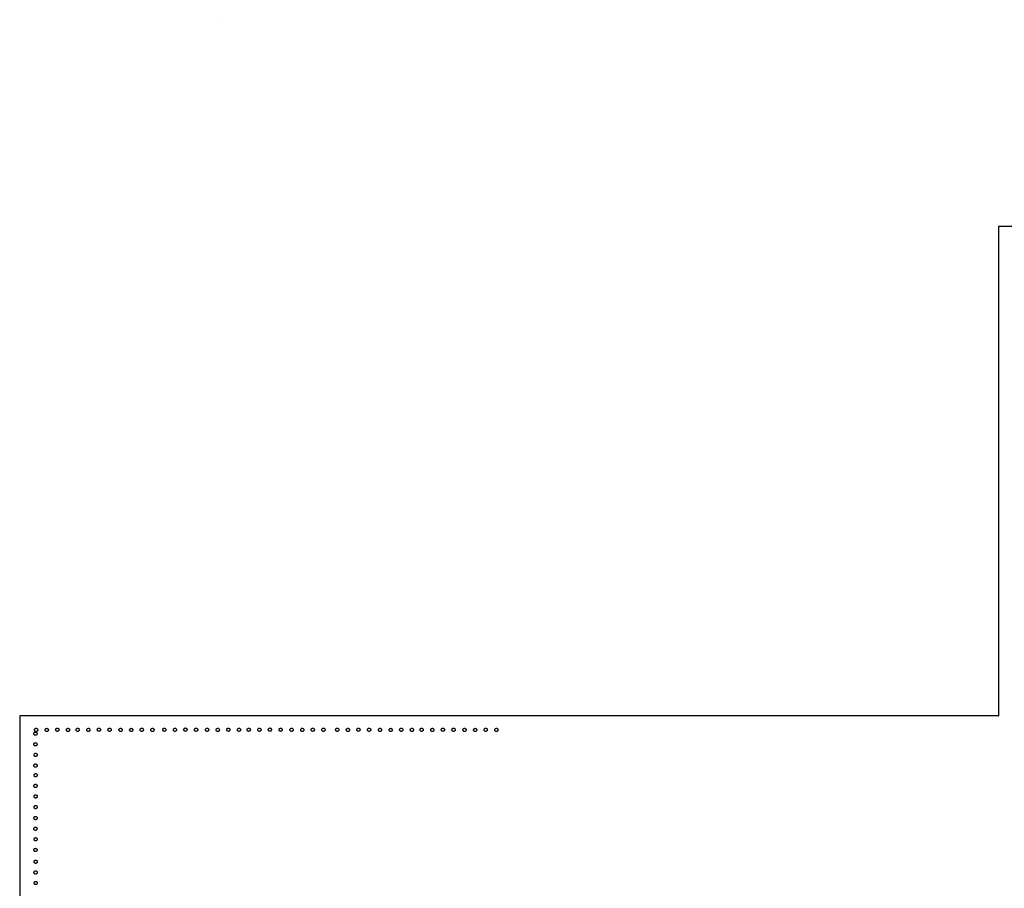
# Model space of a CAD drawing. Extents: x 135 to 735, y 28 to 618.
# Drawn here: x 135 to 437, y 352 to 618 of the extents above; entities that cross this region are included whole.
import ezdxf

# ---------------------------------------------------------------- set-up
doc = ezdxf.new("R2010")
doc.units = 0
doc.layers.add('Vector Layer 1', color=1, linetype='CONTINUOUS')

msp = doc.modelspace()

# ---------------------------------------------------------------- linework, layer by layer
at = {"layer": 'Vector Layer 1'}
for points in [[(197.39, 618.06), (197.39, 618.06)], [(584.48, 404.7), (585.23, 404.7), (585.23, 554.7), (435.23, 554.7), (435.23, 404.7), (435.28, 404.7)], [(285.28, 404.7), (135.28, 404.7), (135.28, 254.7), (285.28, 254.7), (285.28, 255.65)], [(435.28, 404.7), (285.28, 404.7), (285.28, 404.66)]]:
    msp.add_lwpolyline(points, dxfattribs=at)
for points in [[(140.62, 399.22), (140.61, 399.12), (140.58, 399.03), (140.53, 398.94), (140.47, 398.87), (140.4, 398.81), (140.31, 398.76), (140.22, 398.73), (140.12, 398.72), (140.02, 398.73), (139.92, 398.76), (139.84, 398.81), (139.76, 398.87), (139.7, 398.94), (139.66, 399.03), (139.63, 399.12), (139.62, 399.22), (139.63, 399.32), (139.66, 399.42), (139.7, 399.5), (139.76, 399.58), (139.84, 399.64), (139.92, 399.68), (140.02, 399.71), (140.12, 399.72), (140.22, 399.71), (140.31, 399.68), (140.4, 399.64), (140.47, 399.58), (140.53, 399.5), (140.58, 399.42), (140.61, 399.32), (140.62, 399.22)], [(140.31, 400.88), (140.41, 400.87), (140.51, 400.84), (140.59, 400.8), (140.66, 400.74), (140.73, 400.66), (140.77, 400.58), (140.8, 400.48), (140.81, 400.38), (140.8, 400.28), (140.77, 400.19), (140.73, 400.1), (140.66, 400.03), (140.59, 399.97), (140.51, 399.92), (140.41, 399.89), (140.31, 399.88), (140.21, 399.89), (140.12, 399.92), (140.03, 399.97), (139.96, 400.03), (139.9, 400.1), (139.85, 400.19), (139.82, 400.28), (139.81, 400.38), (139.82, 400.48), (139.85, 400.58), (139.9, 400.66), (139.96, 400.74), (140.03, 400.8), (140.12, 400.84), (140.21, 400.87), (140.31, 400.88)], [(143.58, 400.86), (143.68, 400.85), (143.77, 400.82), (143.86, 400.77), (143.93, 400.71), (143.99, 400.64), (144.04, 400.55), (144.07, 400.46), (144.08, 400.36), (144.07, 400.26), (144.04, 400.16), (143.99, 400.08), (143.93, 400), (143.86, 399.94), (143.77, 399.9), (143.68, 399.87), (143.58, 399.86), (143.48, 399.87), (143.38, 399.9), (143.3, 399.94), (143.23, 400), (143.16, 400.08), (143.12, 400.16), (143.09, 400.26), (143.08, 400.36), (143.09, 400.46), (143.12, 400.55), (143.16, 400.64), (143.23, 400.71), (143.3, 400.77), (143.38, 400.82), (143.48, 400.85), (143.58, 400.86)], [(146.81, 400.91), (146.91, 400.9), (147, 400.87), (147.09, 400.83), (147.16, 400.77), (147.22, 400.69), (147.27, 400.61), (147.3, 400.51), (147.31, 400.41), (147.3, 400.31), (147.27, 400.22), (147.22, 400.13), (147.16, 400.06), (147.09, 400), (147, 399.95), (146.91, 399.92), (146.81, 399.91), (146.71, 399.92), (146.61, 399.95), (146.53, 400), (146.45, 400.06), (146.39, 400.13), (146.35, 400.22), (146.32, 400.31), (146.31, 400.41), (146.32, 400.51), (146.35, 400.61), (146.39, 400.69), (146.45, 400.77), (146.53, 400.83), (146.61, 400.87), (146.71, 400.9), (146.81, 400.91)], [(150.07, 400.88), (150.17, 400.87), (150.27, 400.84), (150.35, 400.8), (150.43, 400.74), (150.49, 400.66), (150.53, 400.58), (150.56, 400.48), (150.57, 400.38), (150.56, 400.28), (150.53, 400.19), (150.49, 400.1), (150.43, 400.03), (150.35, 399.97), (150.27, 399.92), (150.17, 399.89), (150.07, 399.88), (149.97, 399.89), (149.88, 399.92), (149.79, 399.97), (149.72, 400.03), (149.66, 400.1), (149.61, 400.19), (149.58, 400.28), (149.57, 400.38), (149.58, 400.48), (149.61, 400.58), (149.66, 400.66), (149.72, 400.74), (149.79, 400.8), (149.88, 400.84), (149.97, 400.87), (150.07, 400.88)], [(153.06, 400.91), (153.16, 400.9), (153.25, 400.87), (153.34, 400.83), (153.41, 400.77), (153.47, 400.69), (153.52, 400.61), (153.55, 400.51), (153.56, 400.41), (153.55, 400.31), (153.52, 400.22), (153.47, 400.13), (153.41, 400.06), (153.34, 400), (153.25, 399.95), (153.16, 399.92), (153.06, 399.91), (152.96, 399.92), (152.86, 399.95), (152.78, 400), (152.7, 400.06), (152.64, 400.13), (152.6, 400.22), (152.57, 400.31), (152.56, 400.41), (152.57, 400.51), (152.6, 400.61), (152.64, 400.69), (152.7, 400.77), (152.78, 400.83), (152.86, 400.87), (152.96, 400.9), (153.06, 400.91)], [(156.32, 400.88), (156.42, 400.87), (156.52, 400.84), (156.6, 400.8), (156.68, 400.74), (156.74, 400.66), (156.78, 400.58), (156.81, 400.48), (156.82, 400.38), (156.81, 400.28), (156.78, 400.19), (156.74, 400.1), (156.68, 400.03), (156.6, 399.97), (156.52, 399.92), (156.42, 399.89), (156.32, 399.88), (156.22, 399.89), (156.13, 399.92), (156.04, 399.97), (155.97, 400.03), (155.91, 400.1), (155.86, 400.19), (155.83, 400.28), (155.82, 400.38), (155.83, 400.48), (155.86, 400.58), (155.91, 400.66), (155.97, 400.74), (156.04, 400.8), (156.13, 400.84), (156.22, 400.87), (156.32, 400.88)], [(159.55, 400.94), (159.65, 400.93), (159.75, 400.9), (159.83, 400.85), (159.91, 400.79), (159.97, 400.72), (160.01, 400.63), (160.04, 400.54), (160.05, 400.44), (160.04, 400.34), (160.01, 400.25), (159.97, 400.16), (159.91, 400.09), (159.83, 400.03), (159.75, 399.98), (159.65, 399.95), (159.55, 399.94), (159.45, 399.95), (159.36, 399.98), (159.27, 400.03), (159.2, 400.09), (159.14, 400.16), (159.09, 400.25), (159.06, 400.34), (159.05, 400.44), (159.06, 400.54), (159.09, 400.63), (159.14, 400.72), (159.2, 400.79), (159.27, 400.85), (159.36, 400.9), (159.45, 400.93), (159.55, 400.94)], [(162.82, 400.91), (162.92, 400.9), (163.01, 400.87), (163.1, 400.83), (163.17, 400.77), (163.23, 400.69), (163.28, 400.61), (163.31, 400.51), (163.32, 400.41), (163.31, 400.31), (163.28, 400.22), (163.23, 400.13), (163.17, 400.06), (163.1, 400), (163.01, 399.95), (162.92, 399.92), (162.82, 399.91), (162.72, 399.92), (162.63, 399.95), (162.54, 400), (162.47, 400.06), (162.41, 400.13), (162.36, 400.22), (162.33, 400.31), (162.32, 400.41), (162.33, 400.51), (162.36, 400.61), (162.41, 400.69), (162.47, 400.77), (162.54, 400.83), (162.63, 400.87), (162.72, 400.9), (162.82, 400.91)], [(166.19, 400.88), (166.29, 400.87), (166.38, 400.84), (166.47, 400.8), (166.54, 400.74), (166.6, 400.66), (166.65, 400.58), (166.68, 400.48), (166.69, 400.38), (166.68, 400.28), (166.65, 400.19), (166.6, 400.1), (166.54, 400.03), (166.47, 399.97), (166.38, 399.92), (166.29, 399.89), (166.19, 399.88), (166.09, 399.89), (165.99, 399.92), (165.91, 399.97), (165.83, 400.03), (165.77, 400.1), (165.73, 400.19), (165.7, 400.28), (165.69, 400.38), (165.7, 400.48), (165.73, 400.58), (165.77, 400.66), (165.83, 400.74), (165.91, 400.8), (165.99, 400.84), (166.09, 400.87), (166.19, 400.88)], [(169.45, 400.86), (169.56, 400.85), (169.65, 400.82), (169.73, 400.77), (169.81, 400.71), (169.87, 400.64), (169.92, 400.55), (169.94, 400.46), (169.95, 400.36), (169.94, 400.26), (169.92, 400.16), (169.87, 400.08), (169.81, 400), (169.73, 399.94), (169.65, 399.9), (169.56, 399.87), (169.45, 399.86), (169.35, 399.87), (169.26, 399.9), (169.18, 399.94), (169.1, 400), (169.04, 400.08), (168.99, 400.16), (168.96, 400.26), (168.95, 400.36), (168.96, 400.46), (168.99, 400.55), (169.04, 400.64), (169.1, 400.71), (169.18, 400.77), (169.26, 400.82), (169.35, 400.85), (169.45, 400.86)], [(172.68, 400.91), (172.78, 400.9), (172.88, 400.87), (172.96, 400.83), (173.04, 400.77), (173.1, 400.69), (173.14, 400.61), (173.17, 400.51), (173.18, 400.41), (173.17, 400.31), (173.14, 400.22), (173.1, 400.13), (173.04, 400.06), (172.96, 400), (172.88, 399.95), (172.78, 399.92), (172.68, 399.91), (172.58, 399.92), (172.49, 399.95), (172.4, 400), (172.33, 400.06), (172.27, 400.13), (172.22, 400.22), (172.19, 400.31), (172.18, 400.41), (172.19, 400.51), (172.22, 400.61), (172.27, 400.69), (172.33, 400.77), (172.4, 400.83), (172.49, 400.87), (172.58, 400.9), (172.68, 400.91)], [(175.95, 400.88), (176.05, 400.87), (176.14, 400.85), (176.23, 400.8), (176.3, 400.74), (176.36, 400.66), (176.41, 400.58), (176.44, 400.49), (176.45, 400.38), (176.44, 400.28), (176.41, 400.19), (176.36, 400.1), (176.3, 400.03), (176.23, 399.97), (176.14, 399.92), (176.05, 399.89), (175.95, 399.88), (175.85, 399.89), (175.76, 399.92), (175.67, 399.97), (175.6, 400.03), (175.54, 400.1), (175.49, 400.19), (175.46, 400.28), (175.45, 400.38), (175.46, 400.49), (175.49, 400.58), (175.54, 400.66), (175.6, 400.74), (175.67, 400.8), (175.76, 400.85), (175.85, 400.87), (175.95, 400.88)], [(179.58, 400.93), (179.68, 400.92), (179.78, 400.89), (179.86, 400.84), (179.93, 400.78), (180, 400.71), (180.04, 400.62), (180.07, 400.53), (180.08, 400.43), (180.07, 400.33), (180.04, 400.23), (180, 400.15), (179.93, 400.07), (179.86, 400.01), (179.78, 399.97), (179.68, 399.94), (179.58, 399.93), (179.48, 399.94), (179.39, 399.97), (179.3, 400.01), (179.23, 400.07), (179.17, 400.15), (179.12, 400.23), (179.09, 400.33), (179.08, 400.43), (179.09, 400.53), (179.12, 400.62), (179.17, 400.71), (179.23, 400.78), (179.3, 400.84), (179.39, 400.89), (179.48, 400.92), (179.58, 400.93)], [(182.85, 400.9), (182.95, 400.89), (183.04, 400.86), (183.13, 400.81), (183.2, 400.75), (183.26, 400.68), (183.31, 400.59), (183.34, 400.5), (183.35, 400.4), (183.34, 400.3), (183.31, 400.21), (183.26, 400.12), (183.2, 400.05), (183.13, 399.99), (183.04, 399.94), (182.95, 399.91), (182.85, 399.9), (182.75, 399.91), (182.65, 399.94), (182.57, 399.99), (182.5, 400.05), (182.43, 400.12), (182.39, 400.21), (182.36, 400.3), (182.35, 400.4), (182.36, 400.5), (182.39, 400.59), (182.43, 400.68), (182.5, 400.75), (182.57, 400.81), (182.65, 400.86), (182.75, 400.89), (182.85, 400.9)], [(186.08, 400.96), (186.18, 400.95), (186.27, 400.92), (186.36, 400.87), (186.43, 400.81), (186.49, 400.74), (186.54, 400.65), (186.57, 400.56), (186.58, 400.46), (186.57, 400.36), (186.54, 400.26), (186.49, 400.18), (186.43, 400.1), (186.36, 400.04), (186.27, 400), (186.18, 399.97), (186.08, 399.96), (185.98, 399.97), (185.88, 400), (185.8, 400.04), (185.72, 400.1), (185.66, 400.18), (185.62, 400.26), (185.59, 400.36), (185.58, 400.46), (185.59, 400.56), (185.62, 400.65), (185.66, 400.74), (185.72, 400.81), (185.8, 400.87), (185.88, 400.92), (185.98, 400.95), (186.08, 400.96)], [(189.34, 400.93), (189.45, 400.92), (189.54, 400.89), (189.62, 400.84), (189.7, 400.78), (189.76, 400.71), (189.81, 400.62), (189.83, 400.53), (189.84, 400.43), (189.83, 400.33), (189.81, 400.23), (189.76, 400.15), (189.7, 400.07), (189.62, 400.01), (189.54, 399.97), (189.45, 399.94), (189.34, 399.93), (189.24, 399.94), (189.15, 399.97), (189.07, 400.01), (188.99, 400.07), (188.93, 400.15), (188.88, 400.23), (188.85, 400.33), (188.84, 400.43), (188.85, 400.53), (188.88, 400.62), (188.93, 400.71), (188.99, 400.78), (189.07, 400.84), (189.15, 400.89), (189.24, 400.92), (189.34, 400.93)], [(192.71, 400.9), (192.81, 400.89), (192.91, 400.86), (192.99, 400.81), (193.07, 400.75), (193.13, 400.68), (193.17, 400.59), (193.2, 400.5), (193.21, 400.4), (193.2, 400.3), (193.17, 400.21), (193.13, 400.12), (193.07, 400.05), (192.99, 399.99), (192.91, 399.94), (192.81, 399.91), (192.71, 399.9), (192.61, 399.91), (192.52, 399.94), (192.43, 399.99), (192.36, 400.05), (192.3, 400.12), (192.25, 400.21), (192.22, 400.3), (192.21, 400.4), (192.22, 400.5), (192.25, 400.59), (192.3, 400.68), (192.36, 400.75), (192.43, 400.81), (192.52, 400.86), (192.61, 400.89), (192.71, 400.9)], [(195.98, 400.87), (196.08, 400.86), (196.17, 400.83), (196.26, 400.79), (196.33, 400.73), (196.39, 400.65), (196.44, 400.57), (196.47, 400.47), (196.48, 400.37), (196.47, 400.27), (196.44, 400.18), (196.39, 400.09), (196.33, 400.02), (196.26, 399.96), (196.17, 399.91), (196.08, 399.88), (195.98, 399.87), (195.88, 399.88), (195.79, 399.91), (195.7, 399.96), (195.63, 400.02), (195.57, 400.09), (195.52, 400.18), (195.49, 400.27), (195.48, 400.37), (195.49, 400.47), (195.52, 400.57), (195.57, 400.65), (195.63, 400.73), (195.7, 400.79), (195.79, 400.83), (195.88, 400.86), (195.98, 400.87)], [(199.21, 400.93), (199.31, 400.92), (199.4, 400.89), (199.49, 400.84), (199.56, 400.78), (199.62, 400.71), (199.67, 400.62), (199.7, 400.53), (199.71, 400.43), (199.7, 400.33), (199.67, 400.23), (199.62, 400.15), (199.56, 400.07), (199.49, 400.01), (199.4, 399.97), (199.31, 399.94), (199.21, 399.93), (199.11, 399.94), (199.01, 399.97), (198.93, 400.01), (198.85, 400.07), (198.79, 400.15), (198.75, 400.23), (198.72, 400.33), (198.71, 400.43), (198.72, 400.53), (198.75, 400.62), (198.79, 400.71), (198.85, 400.78), (198.93, 400.84), (199.01, 400.89), (199.11, 400.92), (199.21, 400.93)], [(202.48, 400.9), (202.58, 400.89), (202.67, 400.86), (202.75, 400.82), (202.83, 400.75), (202.89, 400.68), (202.94, 400.6), (202.97, 400.5), (202.98, 400.4), (202.97, 400.3), (202.94, 400.21), (202.89, 400.12), (202.83, 400.05), (202.75, 399.99), (202.67, 399.94), (202.58, 399.91), (202.48, 399.9), (202.37, 399.91), (202.28, 399.94), (202.2, 399.99), (202.12, 400.05), (202.06, 400.12), (202.01, 400.21), (201.99, 400.3), (201.98, 400.4), (201.99, 400.5), (202.01, 400.6), (202.06, 400.68), (202.12, 400.75), (202.2, 400.82), (202.28, 400.86), (202.37, 400.89), (202.48, 400.9)], [(205.46, 400.93), (205.56, 400.92), (205.65, 400.89), (205.74, 400.84), (205.81, 400.78), (205.87, 400.71), (205.92, 400.62), (205.95, 400.53), (205.96, 400.43), (205.95, 400.33), (205.92, 400.23), (205.87, 400.15), (205.81, 400.07), (205.74, 400.01), (205.65, 399.97), (205.56, 399.94), (205.46, 399.93), (205.36, 399.94), (205.26, 399.97), (205.18, 400.01), (205.1, 400.07), (205.04, 400.15), (205, 400.23), (204.97, 400.33), (204.96, 400.43), (204.97, 400.53), (205, 400.62), (205.04, 400.71), (205.1, 400.78), (205.18, 400.84), (205.26, 400.89), (205.36, 400.92), (205.46, 400.93)], [(208.73, 400.9), (208.83, 400.89), (208.92, 400.86), (209, 400.82), (209.08, 400.75), (209.14, 400.68), (209.19, 400.6), (209.22, 400.5), (209.23, 400.4), (209.22, 400.3), (209.19, 400.21), (209.14, 400.12), (209.08, 400.05), (209, 399.99), (208.92, 399.94), (208.83, 399.91), (208.73, 399.9), (208.62, 399.91), (208.53, 399.94), (208.45, 399.99), (208.37, 400.05), (208.31, 400.12), (208.26, 400.21), (208.24, 400.3), (208.23, 400.4), (208.24, 400.5), (208.26, 400.6), (208.31, 400.68), (208.37, 400.75), (208.45, 400.82), (208.53, 400.86), (208.62, 400.89), (208.73, 400.9)], [(211.95, 400.96), (212.05, 400.95), (212.15, 400.92), (212.23, 400.87), (212.31, 400.81), (212.37, 400.74), (212.41, 400.65), (212.44, 400.56), (212.45, 400.46), (212.44, 400.36), (212.41, 400.26), (212.37, 400.18), (212.31, 400.1), (212.23, 400.04), (212.15, 400), (212.05, 399.97), (211.95, 399.96), (211.85, 399.97), (211.76, 400), (211.67, 400.04), (211.6, 400.1), (211.54, 400.18), (211.49, 400.26), (211.46, 400.36), (211.45, 400.46), (211.46, 400.56), (211.49, 400.65), (211.54, 400.74), (211.6, 400.81), (211.67, 400.87), (211.76, 400.92), (211.85, 400.95), (211.95, 400.96)], [(215.22, 400.93), (215.32, 400.92), (215.42, 400.89), (215.5, 400.84), (215.57, 400.78), (215.64, 400.71), (215.68, 400.62), (215.71, 400.53), (215.72, 400.43), (215.71, 400.33), (215.68, 400.23), (215.64, 400.15), (215.57, 400.08), (215.5, 400.01), (215.42, 399.97), (215.32, 399.94), (215.22, 399.93), (215.12, 399.94), (215.03, 399.97), (214.94, 400.01), (214.87, 400.08), (214.81, 400.15), (214.76, 400.23), (214.73, 400.33), (214.72, 400.43), (214.73, 400.53), (214.76, 400.62), (214.81, 400.71), (214.87, 400.78), (214.94, 400.84), (215.03, 400.89), (215.12, 400.92), (215.22, 400.93)], [(218.59, 400.9), (218.69, 400.89), (218.78, 400.86), (218.87, 400.82), (218.94, 400.75), (219, 400.68), (219.05, 400.6), (219.08, 400.5), (219.09, 400.4), (219.08, 400.3), (219.05, 400.21), (219, 400.12), (218.94, 400.05), (218.87, 399.99), (218.78, 399.94), (218.69, 399.91), (218.59, 399.9), (218.49, 399.91), (218.39, 399.94), (218.31, 399.99), (218.23, 400.05), (218.17, 400.12), (218.13, 400.21), (218.1, 400.3), (218.09, 400.4), (218.1, 400.5), (218.13, 400.6), (218.17, 400.68), (218.23, 400.75), (218.31, 400.82), (218.39, 400.86), (218.49, 400.89), (218.59, 400.9)], [(221.86, 400.87), (221.96, 400.86), (222.05, 400.83), (222.14, 400.79), (222.21, 400.73), (222.27, 400.65), (222.32, 400.57), (222.35, 400.47), (222.36, 400.37), (222.35, 400.27), (222.32, 400.18), (222.27, 400.09), (222.21, 400.02), (222.14, 399.96), (222.05, 399.91), (221.96, 399.88), (221.86, 399.87), (221.76, 399.88), (221.66, 399.91), (221.58, 399.96), (221.5, 400.02), (221.44, 400.09), (221.4, 400.18), (221.37, 400.27), (221.36, 400.37), (221.37, 400.47), (221.4, 400.57), (221.44, 400.65), (221.5, 400.73), (221.58, 400.79), (221.66, 400.83), (221.76, 400.86), (221.86, 400.87)], [(225.08, 400.93), (225.18, 400.92), (225.28, 400.89), (225.36, 400.84), (225.44, 400.78), (225.5, 400.71), (225.54, 400.62), (225.57, 400.53), (225.58, 400.43), (225.57, 400.33), (225.54, 400.23), (225.5, 400.15), (225.44, 400.08), (225.36, 400.01), (225.28, 399.97), (225.18, 399.94), (225.08, 399.93), (224.98, 399.94), (224.89, 399.97), (224.8, 400.01), (224.73, 400.08), (224.67, 400.15), (224.62, 400.23), (224.59, 400.33), (224.58, 400.43), (224.59, 400.53), (224.62, 400.62), (224.67, 400.71), (224.73, 400.78), (224.8, 400.84), (224.89, 400.89), (224.98, 400.92), (225.08, 400.93)], [(228.35, 400.9), (228.45, 400.89), (228.55, 400.86), (228.63, 400.82), (228.7, 400.75), (228.77, 400.68), (228.81, 400.6), (228.84, 400.5), (228.85, 400.4), (228.84, 400.3), (228.81, 400.21), (228.77, 400.12), (228.7, 400.05), (228.63, 399.99), (228.55, 399.94), (228.45, 399.91), (228.35, 399.9), (228.25, 399.91), (228.16, 399.94), (228.07, 399.99), (228, 400.05), (227.94, 400.12), (227.89, 400.21), (227.86, 400.3), (227.85, 400.4), (227.86, 400.5), (227.89, 400.6), (227.94, 400.68), (228, 400.75), (228.07, 400.82), (228.16, 400.86), (228.25, 400.89), (228.35, 400.9)], [(232.56, 400.91), (232.66, 400.9), (232.76, 400.87), (232.84, 400.83), (232.92, 400.77), (232.98, 400.69), (233.02, 400.61), (233.05, 400.51), (233.06, 400.41), (233.05, 400.31), (233.02, 400.22), (232.98, 400.13), (232.92, 400.06), (232.84, 400), (232.76, 399.95), (232.66, 399.92), (232.56, 399.91), (232.46, 399.92), (232.37, 399.95), (232.28, 400), (232.21, 400.06), (232.15, 400.13), (232.1, 400.22), (232.07, 400.31), (232.06, 400.41), (232.07, 400.51), (232.1, 400.61), (232.15, 400.69), (232.21, 400.77), (232.28, 400.83), (232.37, 400.87), (232.46, 400.9), (232.56, 400.91)], [(235.83, 400.88), (235.93, 400.87), (236.03, 400.84), (236.11, 400.8), (236.18, 400.74), (236.25, 400.66), (236.29, 400.58), (236.32, 400.48), (236.33, 400.38), (236.32, 400.28), (236.29, 400.19), (236.25, 400.1), (236.18, 400.03), (236.11, 399.97), (236.03, 399.92), (235.93, 399.89), (235.83, 399.88), (235.73, 399.89), (235.64, 399.92), (235.55, 399.97), (235.48, 400.03), (235.42, 400.1), (235.37, 400.19), (235.34, 400.28), (235.33, 400.38), (235.34, 400.48), (235.37, 400.58), (235.42, 400.66), (235.48, 400.74), (235.55, 400.8), (235.64, 400.84), (235.73, 400.87), (235.83, 400.88)], [(239.06, 400.94), (239.16, 400.93), (239.25, 400.9), (239.34, 400.85), (239.41, 400.79), (239.47, 400.72), (239.52, 400.63), (239.55, 400.54), (239.56, 400.44), (239.55, 400.34), (239.52, 400.25), (239.47, 400.16), (239.41, 400.09), (239.34, 400.03), (239.25, 399.98), (239.16, 399.95), (239.06, 399.94), (238.96, 399.95), (238.86, 399.98), (238.78, 400.03), (238.7, 400.09), (238.64, 400.16), (238.6, 400.25), (238.57, 400.34), (238.56, 400.44), (238.57, 400.54), (238.6, 400.63), (238.64, 400.72), (238.7, 400.79), (238.78, 400.85), (238.86, 400.9), (238.96, 400.93), (239.06, 400.94)], [(242.33, 400.91), (242.43, 400.9), (242.52, 400.87), (242.61, 400.83), (242.68, 400.77), (242.74, 400.69), (242.79, 400.61), (242.82, 400.51), (242.83, 400.41), (242.82, 400.31), (242.79, 400.22), (242.74, 400.13), (242.68, 400.06), (242.61, 400), (242.52, 399.95), (242.43, 399.92), (242.33, 399.91), (242.23, 399.92), (242.13, 399.95), (242.05, 400), (241.97, 400.06), (241.91, 400.13), (241.87, 400.22), (241.84, 400.31), (241.83, 400.41), (241.84, 400.51), (241.87, 400.61), (241.91, 400.69), (241.97, 400.77), (242.05, 400.83), (242.13, 400.87), (242.23, 400.9), (242.33, 400.91)], [(245.69, 400.88), (245.79, 400.87), (245.89, 400.84), (245.97, 400.8), (246.05, 400.74), (246.11, 400.66), (246.15, 400.58), (246.18, 400.48), (246.19, 400.38), (246.18, 400.28), (246.15, 400.19), (246.11, 400.1), (246.05, 400.03), (245.97, 399.97), (245.89, 399.92), (245.79, 399.89), (245.69, 399.88), (245.59, 399.89), (245.5, 399.92), (245.41, 399.97), (245.34, 400.03), (245.28, 400.1), (245.23, 400.19), (245.2, 400.28), (245.19, 400.38), (245.2, 400.48), (245.23, 400.58), (245.28, 400.66), (245.34, 400.74), (245.41, 400.8), (245.5, 400.84), (245.59, 400.87), (245.69, 400.88)], [(248.96, 400.86), (249.06, 400.85), (249.16, 400.82), (249.24, 400.77), (249.32, 400.71), (249.38, 400.64), (249.42, 400.55), (249.45, 400.46), (249.46, 400.36), (249.45, 400.26), (249.42, 400.16), (249.38, 400.08), (249.32, 400), (249.24, 399.94), (249.16, 399.9), (249.06, 399.87), (248.96, 399.86), (248.86, 399.87), (248.77, 399.9), (248.68, 399.94), (248.61, 400), (248.55, 400.08), (248.5, 400.16), (248.47, 400.26), (248.46, 400.36), (248.47, 400.46), (248.5, 400.55), (248.55, 400.64), (248.61, 400.71), (248.68, 400.77), (248.77, 400.82), (248.86, 400.85), (248.96, 400.86)], [(252.19, 400.91), (252.29, 400.9), (252.38, 400.87), (252.47, 400.83), (252.54, 400.77), (252.6, 400.69), (252.65, 400.61), (252.68, 400.51), (252.69, 400.41), (252.68, 400.31), (252.65, 400.22), (252.6, 400.13), (252.54, 400.06), (252.47, 400), (252.38, 399.95), (252.29, 399.92), (252.19, 399.91), (252.09, 399.92), (251.99, 399.95), (251.91, 400), (251.84, 400.06), (251.77, 400.13), (251.73, 400.22), (251.7, 400.31), (251.69, 400.41), (251.7, 400.51), (251.73, 400.61), (251.77, 400.69), (251.84, 400.77), (251.91, 400.83), (251.99, 400.87), (252.09, 400.9), (252.19, 400.91)], [(255.46, 400.88), (255.56, 400.87), (255.65, 400.84), (255.74, 400.8), (255.81, 400.74), (255.87, 400.66), (255.92, 400.58), (255.95, 400.48), (255.96, 400.38), (255.95, 400.28), (255.92, 400.19), (255.87, 400.1), (255.81, 400.03), (255.74, 399.97), (255.65, 399.92), (255.56, 399.89), (255.46, 399.88), (255.36, 399.89), (255.26, 399.92), (255.18, 399.97), (255.1, 400.03), (255.04, 400.1), (255, 400.19), (254.97, 400.28), (254.96, 400.38), (254.97, 400.48), (255, 400.58), (255.04, 400.66), (255.1, 400.74), (255.18, 400.8), (255.26, 400.84), (255.36, 400.87), (255.46, 400.88)], [(258.44, 400.91), (258.54, 400.9), (258.63, 400.87), (258.72, 400.83), (258.79, 400.77), (258.85, 400.69), (258.9, 400.61), (258.93, 400.51), (258.94, 400.41), (258.93, 400.31), (258.9, 400.22), (258.85, 400.13), (258.79, 400.06), (258.72, 400), (258.63, 399.95), (258.54, 399.92), (258.44, 399.91), (258.34, 399.92), (258.24, 399.95), (258.16, 400), (258.09, 400.06), (258.02, 400.13), (257.98, 400.22), (257.95, 400.31), (257.94, 400.41), (257.95, 400.51), (257.98, 400.61), (258.02, 400.69), (258.09, 400.77), (258.16, 400.83), (258.24, 400.87), (258.34, 400.9), (258.44, 400.91)], [(261.71, 400.88), (261.81, 400.87), (261.9, 400.84), (261.99, 400.8), (262.06, 400.74), (262.12, 400.66), (262.17, 400.58), (262.2, 400.48), (262.21, 400.38), (262.2, 400.28), (262.17, 400.19), (262.12, 400.1), (262.06, 400.03), (261.99, 399.97), (261.9, 399.92), (261.81, 399.89), (261.71, 399.88), (261.61, 399.89), (261.51, 399.92), (261.43, 399.97), (261.35, 400.03), (261.29, 400.1), (261.25, 400.19), (261.22, 400.28), (261.21, 400.38), (261.22, 400.48), (261.25, 400.58), (261.29, 400.66), (261.35, 400.74), (261.43, 400.8), (261.51, 400.84), (261.61, 400.87), (261.71, 400.88)], [(264.93, 400.94), (265.03, 400.93), (265.13, 400.9), (265.21, 400.85), (265.29, 400.79), (265.35, 400.72), (265.39, 400.63), (265.42, 400.54), (265.43, 400.44), (265.42, 400.34), (265.39, 400.25), (265.35, 400.16), (265.29, 400.09), (265.21, 400.03), (265.13, 399.98), (265.03, 399.95), (264.93, 399.94), (264.83, 399.95), (264.74, 399.98), (264.65, 400.03), (264.58, 400.09), (264.52, 400.16), (264.47, 400.25), (264.44, 400.34), (264.43, 400.44), (264.44, 400.54), (264.47, 400.63), (264.52, 400.72), (264.58, 400.79), (264.65, 400.85), (264.74, 400.9), (264.83, 400.93), (264.93, 400.94)], [(268.2, 400.91), (268.3, 400.9), (268.4, 400.87), (268.48, 400.83), (268.56, 400.77), (268.62, 400.69), (268.66, 400.61), (268.69, 400.51), (268.7, 400.41), (268.69, 400.31), (268.66, 400.22), (268.62, 400.13), (268.56, 400.06), (268.48, 400), (268.4, 399.95), (268.3, 399.92), (268.2, 399.91), (268.1, 399.92), (268.01, 399.95), (267.92, 400), (267.85, 400.06), (267.79, 400.13), (267.74, 400.22), (267.71, 400.31), (267.7, 400.41), (267.71, 400.51), (267.74, 400.61), (267.79, 400.69), (267.85, 400.77), (267.92, 400.83), (268.01, 400.87), (268.1, 400.9), (268.2, 400.91)], [(271.57, 400.88), (271.67, 400.87), (271.76, 400.84), (271.85, 400.8), (271.92, 400.74), (271.98, 400.66), (272.03, 400.58), (272.06, 400.48), (272.07, 400.38), (272.06, 400.28), (272.03, 400.19), (271.98, 400.1), (271.92, 400.03), (271.85, 399.97), (271.76, 399.92), (271.67, 399.89), (271.57, 399.88), (271.47, 399.89), (271.37, 399.92), (271.29, 399.97), (271.22, 400.03), (271.15, 400.1), (271.11, 400.19), (271.08, 400.28), (271.07, 400.38), (271.08, 400.48), (271.11, 400.58), (271.15, 400.66), (271.22, 400.74), (271.29, 400.8), (271.37, 400.84), (271.47, 400.87), (271.57, 400.88)], [(274.84, 400.86), (274.94, 400.85), (275.03, 400.82), (275.12, 400.77), (275.19, 400.71), (275.25, 400.64), (275.3, 400.55), (275.33, 400.46), (275.34, 400.36), (275.33, 400.26), (275.3, 400.16), (275.25, 400.08), (275.19, 400), (275.12, 399.94), (275.03, 399.9), (274.94, 399.87), (274.84, 399.86), (274.74, 399.87), (274.64, 399.9), (274.56, 399.94), (274.48, 400), (274.42, 400.08), (274.38, 400.16), (274.35, 400.26), (274.34, 400.36), (274.35, 400.46), (274.38, 400.55), (274.42, 400.64), (274.48, 400.71), (274.56, 400.77), (274.64, 400.82), (274.74, 400.85), (274.84, 400.86)], [(278.06, 400.91), (278.17, 400.9), (278.26, 400.87), (278.34, 400.83), (278.42, 400.77), (278.48, 400.69), (278.53, 400.61), (278.55, 400.51), (278.56, 400.41), (278.55, 400.31), (278.53, 400.22), (278.48, 400.13), (278.42, 400.06), (278.34, 400), (278.26, 399.95), (278.17, 399.92), (278.06, 399.91), (277.96, 399.92), (277.87, 399.95), (277.79, 400), (277.71, 400.06), (277.65, 400.13), (277.6, 400.22), (277.57, 400.31), (277.56, 400.41), (277.57, 400.51), (277.6, 400.61), (277.65, 400.69), (277.71, 400.77), (277.79, 400.83), (277.87, 400.87), (277.96, 400.9), (278.06, 400.91)], [(281.33, 400.88), (281.43, 400.87), (281.53, 400.85), (281.61, 400.8), (281.69, 400.74), (281.75, 400.66), (281.79, 400.58), (281.82, 400.49), (281.83, 400.38), (281.82, 400.28), (281.79, 400.19), (281.75, 400.1), (281.69, 400.03), (281.61, 399.97), (281.53, 399.92), (281.43, 399.89), (281.33, 399.88), (281.23, 399.89), (281.14, 399.92), (281.05, 399.97), (280.98, 400.03), (280.92, 400.1), (280.87, 400.19), (280.84, 400.28), (280.83, 400.38), (280.84, 400.49), (280.87, 400.58), (280.92, 400.66), (280.98, 400.74), (281.05, 400.8), (281.14, 400.85), (281.23, 400.87), (281.33, 400.88)], [(140.59, 395.95), (140.58, 395.85), (140.55, 395.76), (140.5, 395.67), (140.44, 395.6), (140.37, 395.54), (140.28, 395.49), (140.19, 395.46), (140.09, 395.45), (139.99, 395.46), (139.9, 395.49), (139.81, 395.54), (139.74, 395.6), (139.68, 395.67), (139.63, 395.76), (139.6, 395.85), (139.59, 395.95), (139.6, 396.05), (139.63, 396.15), (139.68, 396.23), (139.74, 396.31), (139.81, 396.37), (139.9, 396.41), (139.99, 396.44), (140.09, 396.45), (140.19, 396.44), (140.28, 396.41), (140.37, 396.37), (140.44, 396.31), (140.5, 396.23), (140.55, 396.15), (140.58, 396.05), (140.59, 395.95)], [(140.65, 392.73), (140.64, 392.63), (140.61, 392.53), (140.56, 392.45), (140.5, 392.37), (140.43, 392.31), (140.34, 392.27), (140.25, 392.24), (140.15, 392.23), (140.05, 392.24), (139.95, 392.27), (139.87, 392.31), (139.79, 392.37), (139.73, 392.45), (139.69, 392.53), (139.66, 392.63), (139.65, 392.73), (139.66, 392.83), (139.69, 392.92), (139.73, 393.01), (139.79, 393.08), (139.87, 393.14), (139.95, 393.19), (140.05, 393.22), (140.15, 393.23), (140.25, 393.22), (140.34, 393.19), (140.43, 393.14), (140.5, 393.08), (140.56, 393.01), (140.61, 392.92), (140.64, 392.83), (140.65, 392.73)], [(140.62, 389.46), (140.61, 389.36), (140.58, 389.26), (140.53, 389.18), (140.47, 389.11), (140.4, 389.04), (140.31, 389), (140.22, 388.97), (140.12, 388.96), (140.02, 388.97), (139.92, 389), (139.84, 389.04), (139.76, 389.11), (139.7, 389.18), (139.66, 389.26), (139.63, 389.36), (139.62, 389.46), (139.63, 389.56), (139.66, 389.65), (139.7, 389.74), (139.76, 389.81), (139.84, 389.87), (139.92, 389.92), (140.02, 389.95), (140.12, 389.96), (140.22, 389.95), (140.31, 389.92), (140.4, 389.87), (140.47, 389.81), (140.53, 389.74), (140.58, 389.65), (140.61, 389.56), (140.62, 389.46)], [(140.65, 386.48), (140.64, 386.38), (140.61, 386.28), (140.56, 386.2), (140.5, 386.12), (140.43, 386.06), (140.34, 386.02), (140.25, 385.99), (140.15, 385.98), (140.05, 385.99), (139.95, 386.02), (139.87, 386.06), (139.79, 386.12), (139.73, 386.2), (139.69, 386.28), (139.66, 386.38), (139.65, 386.48), (139.66, 386.58), (139.69, 386.67), (139.73, 386.76), (139.79, 386.83), (139.87, 386.89), (139.95, 386.94), (140.05, 386.97), (140.15, 386.98), (140.25, 386.97), (140.34, 386.94), (140.43, 386.89), (140.5, 386.83), (140.56, 386.76), (140.61, 386.67), (140.64, 386.58), (140.65, 386.48)], [(140.62, 383.21), (140.61, 383.11), (140.58, 383.01), (140.53, 382.93), (140.47, 382.86), (140.4, 382.79), (140.31, 382.75), (140.22, 382.72), (140.12, 382.71), (140.02, 382.72), (139.92, 382.75), (139.84, 382.79), (139.76, 382.86), (139.7, 382.93), (139.66, 383.01), (139.63, 383.11), (139.62, 383.21), (139.63, 383.31), (139.66, 383.4), (139.7, 383.49), (139.76, 383.56), (139.84, 383.62), (139.92, 383.67), (140.02, 383.7), (140.12, 383.71), (140.22, 383.7), (140.31, 383.67), (140.4, 383.62), (140.47, 383.56), (140.53, 383.49), (140.58, 383.4), (140.61, 383.31), (140.62, 383.21)], [(140.67, 379.98), (140.66, 379.88), (140.63, 379.79), (140.59, 379.7), (140.53, 379.63), (140.45, 379.57), (140.37, 379.52), (140.27, 379.49), (140.17, 379.48), (140.07, 379.49), (139.98, 379.52), (139.89, 379.57), (139.82, 379.63), (139.76, 379.7), (139.71, 379.79), (139.68, 379.88), (139.67, 379.98), (139.68, 380.08), (139.71, 380.18), (139.76, 380.26), (139.82, 380.33), (139.89, 380.4), (139.98, 380.44), (140.07, 380.47), (140.17, 380.48), (140.27, 380.47), (140.37, 380.44), (140.45, 380.4), (140.53, 380.33), (140.59, 380.26), (140.63, 380.18), (140.66, 380.08), (140.67, 379.98)], [(140.65, 376.71), (140.64, 376.61), (140.61, 376.52), (140.56, 376.43), (140.5, 376.36), (140.43, 376.3), (140.34, 376.25), (140.25, 376.22), (140.15, 376.21), (140.05, 376.22), (139.95, 376.25), (139.87, 376.3), (139.79, 376.36), (139.73, 376.43), (139.69, 376.52), (139.66, 376.61), (139.65, 376.71), (139.66, 376.81), (139.69, 376.91), (139.73, 376.99), (139.79, 377.07), (139.87, 377.13), (139.95, 377.17), (140.05, 377.2), (140.15, 377.21), (140.25, 377.2), (140.34, 377.17), (140.43, 377.13), (140.5, 377.07), (140.56, 376.99), (140.61, 376.91), (140.64, 376.81), (140.65, 376.71)], [(140.62, 373.35), (140.61, 373.25), (140.58, 373.15), (140.53, 373.07), (140.47, 372.99), (140.4, 372.93), (140.31, 372.89), (140.22, 372.86), (140.12, 372.85), (140.02, 372.86), (139.92, 372.89), (139.84, 372.93), (139.76, 372.99), (139.7, 373.07), (139.66, 373.15), (139.63, 373.25), (139.62, 373.35), (139.63, 373.45), (139.66, 373.54), (139.7, 373.63), (139.76, 373.7), (139.84, 373.76), (139.92, 373.81), (140.02, 373.84), (140.12, 373.85), (140.22, 373.84), (140.31, 373.81), (140.4, 373.76), (140.47, 373.7), (140.53, 373.63), (140.58, 373.54), (140.61, 373.45), (140.62, 373.35)], [(140.59, 370.08), (140.58, 369.98), (140.55, 369.88), (140.5, 369.8), (140.44, 369.72), (140.37, 369.66), (140.28, 369.62), (140.19, 369.59), (140.09, 369.58), (139.99, 369.59), (139.9, 369.62), (139.81, 369.66), (139.74, 369.72), (139.68, 369.8), (139.63, 369.88), (139.6, 369.98), (139.59, 370.08), (139.6, 370.18), (139.63, 370.27), (139.68, 370.36), (139.74, 370.43), (139.81, 370.49), (139.9, 370.54), (139.99, 370.57), (140.09, 370.58), (140.19, 370.57), (140.28, 370.54), (140.37, 370.49), (140.44, 370.43), (140.5, 370.36), (140.55, 370.27), (140.58, 370.18), (140.59, 370.08)], [(140.65, 366.85), (140.64, 366.75), (140.61, 366.66), (140.56, 366.57), (140.5, 366.5), (140.43, 366.44), (140.34, 366.39), (140.25, 366.36), (140.15, 366.35), (140.05, 366.36), (139.95, 366.39), (139.87, 366.44), (139.79, 366.5), (139.73, 366.57), (139.69, 366.66), (139.66, 366.75), (139.65, 366.85), (139.66, 366.95), (139.69, 367.05), (139.73, 367.13), (139.79, 367.2), (139.87, 367.27), (139.95, 367.31), (140.05, 367.34), (140.15, 367.35), (140.25, 367.34), (140.34, 367.31), (140.43, 367.27), (140.5, 367.2), (140.56, 367.13), (140.61, 367.05), (140.64, 366.95), (140.65, 366.85)], [(140.62, 363.58), (140.61, 363.48), (140.58, 363.39), (140.53, 363.3), (140.47, 363.23), (140.4, 363.17), (140.31, 363.12), (140.22, 363.09), (140.12, 363.08), (140.02, 363.09), (139.92, 363.12), (139.84, 363.17), (139.76, 363.23), (139.7, 363.3), (139.66, 363.39), (139.63, 363.48), (139.62, 363.58), (139.63, 363.68), (139.66, 363.78), (139.7, 363.86), (139.76, 363.94), (139.84, 364), (139.92, 364.04), (140.02, 364.07), (140.12, 364.08), (140.22, 364.07), (140.31, 364.04), (140.4, 364), (140.47, 363.94), (140.53, 363.86), (140.58, 363.78), (140.61, 363.68), (140.62, 363.58)], [(140.66, 359.95), (140.65, 359.85), (140.62, 359.76), (140.58, 359.67), (140.52, 359.6), (140.44, 359.54), (140.36, 359.49), (140.26, 359.46), (140.16, 359.45), (140.06, 359.46), (139.97, 359.49), (139.88, 359.54), (139.81, 359.6), (139.75, 359.67), (139.7, 359.76), (139.67, 359.85), (139.66, 359.95), (139.67, 360.05), (139.7, 360.15), (139.75, 360.23), (139.81, 360.31), (139.88, 360.37), (139.97, 360.41), (140.06, 360.44), (140.16, 360.45), (140.26, 360.44), (140.36, 360.41), (140.44, 360.37), (140.52, 360.31), (140.58, 360.23), (140.62, 360.15), (140.65, 360.05), (140.66, 359.95)], [(140.63, 356.68), (140.62, 356.58), (140.59, 356.49), (140.55, 356.4), (140.49, 356.33), (140.41, 356.27), (140.33, 356.22), (140.23, 356.19), (140.13, 356.18), (140.03, 356.19), (139.94, 356.22), (139.85, 356.27), (139.78, 356.33), (139.72, 356.4), (139.67, 356.49), (139.64, 356.58), (139.63, 356.68), (139.64, 356.78), (139.67, 356.88), (139.72, 356.96), (139.78, 357.04), (139.85, 357.1), (139.94, 357.14), (140.03, 357.17), (140.13, 357.18), (140.23, 357.17), (140.33, 357.14), (140.41, 357.1), (140.49, 357.04), (140.55, 356.96), (140.59, 356.88), (140.62, 356.78), (140.63, 356.68)], [(140.69, 353.46), (140.68, 353.36), (140.65, 353.26), (140.6, 353.18), (140.54, 353.1), (140.47, 353.04), (140.38, 353), (140.29, 352.97), (140.19, 352.96), (140.09, 352.97), (140, 353), (139.91, 353.04), (139.84, 353.1), (139.78, 353.18), (139.73, 353.26), (139.7, 353.36), (139.69, 353.46), (139.7, 353.56), (139.73, 353.65), (139.78, 353.74), (139.84, 353.81), (139.91, 353.87), (140, 353.92), (140.09, 353.95), (140.19, 353.96), (140.29, 353.95), (140.38, 353.92), (140.47, 353.87), (140.54, 353.81), (140.6, 353.74), (140.65, 353.65), (140.68, 353.56), (140.69, 353.46)]]:
    msp.add_lwpolyline(points, close=True, dxfattribs=at)

doc.saveas('drawing.dxf')
